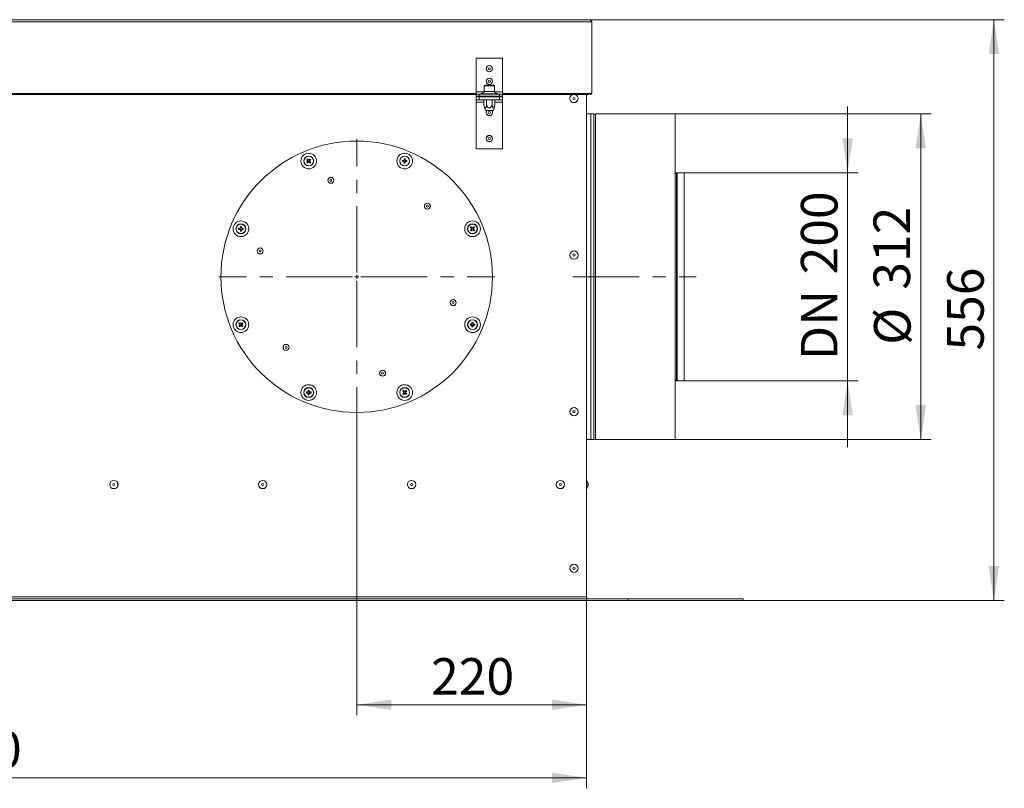
# Model space of a CAD drawing. Units: millimetres. Extents: x 5 to 589, y 0 to 415.
# Drawn here: x 266 to 360, y 115 to 189 of the extents above; entities that cross this region are included whole.
import ezdxf

# ---------------------------------------------------------------- set-up
doc = ezdxf.new("R2010")
doc.units = ezdxf.units.MM
doc.linetypes.add('CENTER', pattern=[10.16, 6.35, -1.27, 1.27, -1.27])
doc.styles.add('SLDTEXTSTYLE0', font='GOTHIC.TTF', dxfattribs={"width": 0.913})
doc.dimstyles.new('SLDDIMSTYLE0', dxfattribs={"dimtxt": 3.5, "dimasz": 3.302, "dimexe": 0, "dimexo": 0.0625, "dimgap": 0.875, "dimtad": 1, "dimdec": 0, "dimlfac": 10, "dimrnd": 1e-09, "dimzin": 12, "dimdsep": 46, "dimtxsty": 'SLDTEXTSTYLE0', "dimsah": 1, "dimcen": 0.09, "dimadec": 0, "dimazin": 3, "dimtfac": 1, "dimtdec": 0, "dimtofl": 0, "dimtmove": 0, "dimatfit": 3, "dimfxl": 1, "dimfrac": 2, "dimtolj": 1, "dimtzin": 12, "dimarcsym": 0})
doc.dimstyles.new('SLDDIMSTYLE1', dxfattribs={"dimtxt": 3.5, "dimasz": 3.302, "dimexe": 0, "dimexo": 0.0625, "dimgap": 0.875, "dimtad": 1, "dimdec": 3, "dimlfac": 10, "dimrnd": 1e-09, "dimzin": 12, "dimdsep": 46, "dimtxsty": 'SLDTEXTSTYLE0', "dimsah": 1, "dimcen": 0.09, "dimadec": 0, "dimazin": 3, "dimtfac": 1, "dimtdec": 0, "dimtmove": 0, "dimatfit": 0, "dimfxl": 1, "dimfrac": 2, "dimtolj": 1, "dimtzin": 12, "dimarcsym": 0})
doc.dimstyles.new('SLDDIMSTYLE2', dxfattribs={"dimtxt": 3.5, "dimasz": 3.302, "dimexe": 0, "dimexo": 0.0625, "dimgap": 0.875, "dimtad": 1, "dimdec": 3, "dimlfac": 10, "dimrnd": 1e-09, "dimzin": 12, "dimdsep": 46, "dimtxsty": 'SLDTEXTSTYLE0', "dimsah": 1, "dimcen": 0.09, "dimadec": 0, "dimazin": 3, "dimtfac": 1, "dimtdec": 0, "dimtofl": 0, "dimtmove": 0, "dimatfit": 3, "dimfxl": 1, "dimfrac": 2, "dimtolj": 1, "dimtzin": 12, "dimarcsym": 0})

# ---------------------------------------------------------------- blocks, each defined once
blk = doc.blocks.new('_D_2')
at = {"color": 7, "linetype": 'Continuous', "lineweight": 0, "true_color": 0xffffff}
for p, q in [((344.986, 174.462), (344.986, 180.812)), ((329.321, 174.462), (345.986, 174.462)), ((344.986, 154.532), (344.986, 174.462)), ((329.321, 154.532), (345.986, 154.532)), ((344.986, 154.532), (344.986, 148.182))]:
    blk.add_line(p, q, dxfattribs=at)
for points in [[(344.986, 174.462), (345.486, 177.764), (344.486, 177.764)], [(344.986, 154.532), (344.486, 151.23), (345.486, 151.23)]]:
    blk.add_solid(points, dxfattribs=at)
at = {"color": 7, "linetype": 'Continuous', "lineweight": 0, "true_color": 0xffffff, "char_height": 3.5, "attachment_point": 1, "rotation": 90, "style": 'SLDTEXTSTYLE0'}
for s, insert in [('200', (340.515, 164.725)), ('DN ', (340.515, 156.51))]:
    blk.add_mtext(s, dxfattribs=dict(at, insert=insert))
blk = doc.blocks.new('_D_3')
at = {"color": 7, "linetype": 'Continuous', "lineweight": 0, "true_color": 0xffffff}
for p, q in [((328.486, 180.097), (352.986, 180.097)), ((351.986, 148.897), (351.986, 180.097)), ((328.486, 148.897), (352.986, 148.897))]:
    blk.add_line(p, q, dxfattribs=at)
for points in [[(351.986, 180.097), (351.486, 176.795), (352.486, 176.795)], [(351.986, 148.897), (352.486, 152.199), (351.486, 152.199)]]:
    blk.add_solid(points, dxfattribs=at)
at = {"color": 7, "linetype": 'Continuous', "lineweight": 0, "true_color": 0xffffff, "char_height": 3.5, "attachment_point": 1, "rotation": 90, "style": 'SLDTEXTSTYLE0'}
for s, insert in [('312', (347.462, 163.257)), ('%%c', (347.515, 157.979))]:
    blk.add_mtext(s, dxfattribs=dict(at, insert=insert))
blk = doc.blocks.new('_D_4')
at = {"color": 7, "linetype": 'Continuous', "lineweight": 0, "true_color": 0xffffff}
for p, q in [((320.286, 189.122), (359.986, 189.122)), ((358.986, 133.497), (358.986, 189.122)), ((334.986, 133.497), (359.986, 133.497))]:
    blk.add_line(p, q, dxfattribs=at)
for points in [[(358.986, 189.122), (358.486, 185.82), (359.486, 185.82)], [(358.986, 133.497), (359.486, 136.799), (358.486, 136.799)]]:
    blk.add_solid(points, dxfattribs=at)
at = {"color": 7, "linetype": 'Continuous', "lineweight": 0, "true_color": 0xffffff, "insert": (354.515, 157.43), "char_height": 3.5, "attachment_point": 1, "rotation": 90, "style": 'SLDTEXTSTYLE0'}
blk.add_mtext('556', dxfattribs=at)
blk = doc.blocks.new('_D_5')
at = {"color": 7, "linetype": 'Continuous', "lineweight": 0, "true_color": 0xffffff}
for p, q in [((297.986, 151.297), (297.986, 122.497)), ((319.986, 133.647), (319.986, 122.497)), ((297.986, 123.497), (319.986, 123.497))]:
    blk.add_line(p, q, dxfattribs=at)
for points in [[(297.986, 123.497), (301.288, 122.997), (301.288, 123.997)], [(319.986, 123.497), (316.684, 123.997), (316.684, 122.997)]]:
    blk.add_solid(points, dxfattribs=at)
at = {"color": 7, "linetype": 'Continuous', "lineweight": 0, "true_color": 0xffffff, "insert": (305.107, 127.968), "char_height": 3.5, "attachment_point": 1, "style": 'SLDTEXTSTYLE0'}
blk.add_mtext('220', dxfattribs=at)
blk = doc.blocks.new('_D_6')
at = {"color": 7, "linetype": 'Continuous', "lineweight": 0, "true_color": 0xffffff}
for p, q in [((200.986, 133.647), (200.986, 115.497)), ((319.986, 133.647), (319.986, 115.497)), ((319.986, 116.497), (200.986, 116.497))]:
    blk.add_line(p, q, dxfattribs=at)
for points in [[(200.986, 116.497), (204.288, 115.997), (204.288, 116.997)], [(319.986, 116.497), (316.684, 116.997), (316.684, 115.997)]]:
    blk.add_solid(points, dxfattribs=at)
at = {"color": 7, "linetype": 'Continuous', "lineweight": 0, "true_color": 0xffffff, "insert": (255.314, 120.968), "char_height": 3.5, "attachment_point": 1, "style": 'SLDTEXTSTYLE0'}
blk.add_mtext('1190', dxfattribs=at)
blk = doc.blocks.new('SW_CENTERMARKSYMBOL_0')
at = {"color": 0, "linetype": 'CENTER', "lineweight": 0}
for p, q in [((0, 0.4), (0, 13.2)), ((-0.4, 0), (-13.2, 0)), ((0.4, 0), (13.2, 0)), ((0, -0.4), (0, -13.2))]:
    blk.add_line(p, q, dxfattribs=at)
at = {"color": 0, "linetype": 'Continuous', "lineweight": 0}
for q in [(-0.2, 0), (0, 0.2), (0, -0.2), (0.2, 0)]:
    blk.add_line((0, 0), q, dxfattribs=at)

msp = doc.modelspace()

# ---------------------------------------------------------------- linework, layer by layer
at = {"color": 7, "linetype": 'Continuous', "lineweight": 15}
for p, q in [((232.535913, 189.121884), (320.285913, 189.121884)), ((232.535913, 188.921887), (320.485911, 188.921887)), ((320.485911, 188.921887), (320.485911, 182.046884)), ((311.955914, 185.42189), (309.415916, 185.42189)), ((309.415916, 185.42189), (309.415916, 182.196885)), ((311.955914, 182.196885), (311.955914, 185.42189)), ((261.755914, 181.941885), (309.415916, 181.941885)), ((309.415916, 182.196885), (309.415916, 181.996888)), ((309.415916, 181.796891), (309.415916, 181.996888)), ((309.415916, 181.996888), (309.715912, 181.996888)), ((309.715912, 181.996888), (309.715912, 181.796891)), ((311.655912, 181.996888), (309.715912, 181.996888)), ((310.314354, 182.235772), (309.872475, 182.007998)), ((310.185912, 182.786888), (310.185912, 182.246882)), ((310.185912, 182.246882), (311.184499, 182.246882)), ((310.24591, 182.846886), (311.124668, 182.846886)), ((311.499354, 182.007998), (311.057475, 182.235772)), ((311.124668, 182.846886), (311.125913, 182.846886)), ((311.184499, 182.246882), (311.185911, 182.246882)), ((311.185911, 182.246882), (311.185911, 182.786888)), ((311.655912, 181.796891), (311.655912, 181.996888)), ((311.655912, 181.996888), (311.955914, 181.996888)), ((311.955914, 181.996888), (311.955914, 182.196885)), ((311.955914, 181.996888), (311.955914, 181.796891)), ((311.955914, 181.941885), (320.185915, 181.941885)), ((319.985911, 166.024751), (319.985911, 181.941885)), ((320.185915, 182.046884), (320.485911, 182.046884)), ((320.185915, 181.941885), (320.185915, 182.046884)), ((309.715912, 181.796891), (309.415916, 181.796891)), ((309.415916, 181.43689), (309.415916, 181.736881)), ((309.415916, 181.736881), (309.715912, 181.736881)), ((309.715912, 181.43689), (309.415916, 181.43689)), ((309.415916, 181.43689), (309.415916, 181.236881)), ((309.415916, 181.236881), (309.415916, 176.736885)), ((311.655912, 181.796891), (309.715912, 181.796891)), ((309.715912, 181.736881), (309.715912, 181.43689)), ((309.715912, 181.736881), (311.655912, 181.736881)), ((309.715912, 181.43689), (311.655912, 181.43689)), ((310.035911, 181.796891), (310.108563, 181.75568)), ((310.108563, 181.736881), (310.108563, 181.75568)), ((310.166296, 180.921883), (310.166296, 181.43689)), ((310.397241, 181.736881), (310.397241, 181.75568)), ((310.426107, 180.921883), (310.426107, 181.43689)), ((310.945723, 180.921883), (310.945723, 181.43689)), ((310.974589, 181.736881), (310.974589, 181.75568)), ((311.205527, 180.921883), (311.205527, 181.43689)), ((311.263266, 181.75568), (311.335912, 181.796891)), ((311.263266, 181.736881), (311.263266, 181.75568)), ((311.955914, 181.796891), (311.655912, 181.796891)), ((311.655912, 181.43689), (311.655912, 181.736881)), ((311.655912, 181.736881), (311.955914, 181.736881)), ((311.955914, 181.43689), (311.655912, 181.43689)), ((311.955914, 181.736881), (311.955914, 181.43689)), ((311.955914, 181.236881), (311.955914, 181.43689)), ((311.955914, 176.736885), (311.955914, 181.236881)), ((310.166296, 180.921883), (310.30027, 180.421883)), ((311.071554, 180.421883), (310.30027, 180.421883)), ((311.071554, 180.421883), (311.205527, 180.921883)), ((319.985911, 180.096883), (320.385912, 180.096883)), ((320.685914, 180.096883), (320.385912, 180.096883)), ((320.385912, 180.096883), (320.385912, 164.496881)), ((320.685914, 180.096883), (320.685914, 164.496881)), ((328.485915, 180.096883), (320.835915, 180.096883)), ((328.485915, 148.896891), (328.485915, 180.096883)), ((309.415916, 176.736885), (311.955914, 176.736885)), ((293.360558, 175.689429), (293.287727, 175.616592)), ((293.287727, 175.550288), (293.360558, 175.477451)), ((293.366411, 175.483304), (293.368194, 175.485093)), ((293.408075, 175.67063), (293.405202, 175.667757)), ((293.499699, 175.616592), (293.426868, 175.689429)), ((293.426868, 175.477451), (293.499699, 175.550288)), ((293.478033, 175.594932), (293.480906, 175.597805)), ((293.492058, 175.608963), (293.493846, 175.610739)), ((302.488008, 175.634939), (302.359197, 175.634939)), ((302.359197, 175.531942), (302.488008, 175.531942)), ((302.479723, 175.634939), (302.479723, 175.531942)), ((302.488008, 175.531942), (302.49053, 175.531942)), ((302.526614, 175.802356), (302.526614, 175.67355)), ((302.629617, 175.681824), (302.526614, 175.681824)), ((302.526614, 175.49333), (302.526614, 175.364524)), ((302.526614, 175.485057), (302.629617, 175.485057)), ((302.629617, 175.67355), (302.629617, 175.802356)), ((302.629617, 175.364524), (302.629617, 175.49333)), ((302.649924, 175.634939), (302.645859, 175.634939)), ((302.668223, 175.634939), (302.665702, 175.634939)), ((302.797029, 175.634939), (302.668223, 175.634939)), ((302.668223, 175.531942), (302.797029, 175.531942)), ((302.676502, 175.531942), (302.676502, 175.634939)), ((328.586486, 174.432641), (328.485915, 174.348253)), ((329.32134, 174.461883), (328.666833, 174.461883)), ((329.32134, 154.53189), (329.32134, 174.461883)), ((286.809251, 169.140583), (286.680442, 169.140583)), ((286.680442, 169.037587), (286.809251, 169.037587)), ((286.800969, 169.140583), (286.800969, 169.037587)), ((286.84786, 169.308001), (286.84786, 169.179195)), ((286.95086, 169.18748), (286.84786, 169.18748)), ((286.84786, 168.998975), (286.84786, 168.870169)), ((286.84786, 168.990702), (286.95086, 168.990702)), ((286.95086, 169.179195), (286.95086, 169.308001)), ((286.95086, 168.870169), (286.95086, 168.998975)), ((287.118274, 169.140583), (286.989468, 169.140583)), ((286.989468, 169.037587), (287.118274, 169.037587)), ((286.997748, 169.037587), (286.997748, 169.140583)), ((309.03931, 169.195074), (308.966479, 169.122237)), ((308.966479, 169.055933), (309.03931, 168.983096)), ((308.972338, 169.116384), (308.97412, 169.114608)), ((309.178457, 169.122237), (309.105626, 169.195074)), ((309.105626, 168.983096), (309.178457, 169.055933)), ((309.159657, 169.074732), (309.156791, 169.077593)), ((319.985911, 166.024751), (319.985911, 164.496881)), ((319.985911, 164.496881), (320.385912, 164.496881)), ((319.985911, 164.496881), (319.985911, 162.969023)), ((320.385912, 164.496881), (320.385912, 148.896891)), ((320.685914, 164.496881), (320.685914, 148.896891)), ((319.985911, 133.846885), (319.985911, 162.969023)), ((286.866203, 160.010678), (286.793372, 159.937841)), ((286.793372, 159.871525), (286.866203, 159.7987)), ((286.812166, 159.919042), (286.815038, 159.916169)), ((287.005347, 159.937841), (286.932513, 160.010678)), ((286.932513, 159.7987), (287.005347, 159.871525)), ((286.999491, 159.87739), (286.997709, 159.879166)), ((308.982358, 159.956187), (308.853552, 159.956187)), ((308.853552, 159.85319), (308.982358, 159.85319)), ((308.974078, 159.956187), (308.974078, 159.85319)), ((309.020969, 160.123605), (309.020969, 159.994799)), ((309.123966, 160.003072), (309.020969, 160.003072)), ((309.020969, 159.994799), (309.020969, 159.992272)), ((309.020969, 159.814578), (309.020969, 159.685773)), ((309.020969, 159.806293), (309.123966, 159.806293)), ((309.123966, 159.994799), (309.123966, 160.123605)), ((309.123966, 159.832877), (309.123966, 159.836942)), ((309.123966, 159.814578), (309.123966, 159.817094)), ((309.123966, 159.685773), (309.123966, 159.814578)), ((309.291384, 159.956187), (309.162578, 159.956187)), ((309.162578, 159.85319), (309.291384, 159.85319)), ((309.170857, 159.85319), (309.170857, 159.956187)), ((328.485915, 154.645521), (328.586486, 154.561132)), ((328.666833, 154.53189), (329.32134, 154.53189)), ((293.303606, 153.461832), (293.174794, 153.461832)), ((293.174794, 153.358835), (293.303606, 153.358835)), ((293.295321, 153.461832), (293.295321, 153.358835)), ((293.303606, 153.358835), (293.306127, 153.358835)), ((293.321905, 153.358835), (293.325964, 153.358835)), ((293.342212, 153.629249), (293.342212, 153.500444)), ((293.445215, 153.508717), (293.342212, 153.508717)), ((293.342212, 153.320223), (293.342212, 153.191418)), ((293.342212, 153.311938), (293.445215, 153.311938)), ((293.445215, 153.500444), (293.445215, 153.629249)), ((293.445215, 153.191418), (293.445215, 153.320223)), ((293.483821, 153.461832), (293.481299, 153.461832)), ((293.612626, 153.461832), (293.483821, 153.461832)), ((293.483821, 153.358835), (293.612626, 153.358835)), ((293.4921, 153.358835), (293.4921, 153.461832)), ((302.544961, 153.516322), (302.47213, 153.443486)), ((302.47213, 153.377181), (302.544961, 153.304345)), ((302.479765, 153.384811), (302.477983, 153.383035)), ((302.493796, 153.398842), (302.490923, 153.395969)), ((302.563754, 153.323144), (302.566627, 153.326017)), ((302.605418, 153.510469), (302.603629, 153.508681)), ((302.684102, 153.443486), (302.611271, 153.516322)), ((302.611271, 153.304345), (302.684102, 153.377181)), ((319.985911, 148.896891), (320.385912, 148.896891)), ((320.385912, 148.896891), (320.685914, 148.896891)), ((320.835915, 148.896891), (328.485915, 148.896891)), ((320.135912, 144.704384), (320.005009, 144.991046)), ((320.005009, 144.202727), (320.135912, 144.48939)), ((320.135912, 144.704384), (320.135912, 144.596881)), ((320.135912, 144.596881), (320.135912, 144.48939)), ((319.985911, 133.846885), (200.985915, 133.846885)), ((319.985911, 133.646888), (200.985915, 133.646888)), ((319.985911, 133.496887), (200.985915, 133.496887)), ((319.985911, 133.646888), (319.985911, 133.846885)), ((319.985911, 133.496887), (319.985911, 133.646888)), ((319.985911, 133.646888), (323.985914, 133.646888)), ((319.985911, 133.496887), (323.985914, 133.496887)), ((323.985914, 133.646888), (323.985914, 133.496887)), ((323.985914, 133.646888), (334.985915, 133.646888)), ((323.985914, 133.496887), (334.985915, 133.496887)), ((334.985915, 133.646888), (334.985915, 133.496887))]:
    msp.add_line(p, q, dxfattribs=at)
at = {"color": 8, "linetype": 'Continuous', "lineweight": 15}
for p, q in [((261.755914, 182.046884), (309.415916, 182.046884)), ((310.238913, 182.196885), (309.415916, 182.196885)), ((309.872475, 182.007998), (311.499354, 182.007998)), ((311.185911, 182.786888), (310.185912, 182.786888)), ((311.057475, 182.235772), (310.314354, 182.235772)), ((311.955914, 182.196885), (311.132911, 182.196885)), ((311.955914, 182.046884), (320.185915, 182.046884)), ((309.415916, 181.236881), (310.166296, 181.236881)), ((311.205527, 181.236881), (311.955914, 181.236881)), ((320.835915, 180.096883), (320.835915, 148.896891)), ((328.586486, 154.561132), (328.586486, 174.432641)), ((328.666833, 174.461883), (328.666833, 154.53189)), ((320.005009, 144.202727), (320.005009, 144.991046))]:
    msp.add_line(p, q, dxfattribs=at)
at = {"color": 7, "linetype": 'CENTER', "lineweight": 0, "true_color": 0xffffff}
msp.add_line((318.685913, 164.496887), (330.485913, 164.496887), dxfattribs=at)
at = {"color": 7, "linetype": 'Continuous', "lineweight": 15, "flags": 128}
for points in [[(293.202499, 175.701827), (293.213704, 175.690621), (293.22497, 175.679344), (293.236295, 175.668031), (293.247667, 175.656659), (293.259087, 175.645238), (293.270549, 175.63377), (293.282047, 175.622267), (293.293581, 175.610739)], [(293.293581, 175.556141), (293.282047, 175.544614), (293.270549, 175.53311), (293.259087, 175.521654), (293.247667, 175.510234), (293.236295, 175.498861), (293.22497, 175.487536), (293.213704, 175.476271), (293.202499, 175.465065)], [(293.366411, 175.683576), (293.354884, 175.695104), (293.34338, 175.706607), (293.331918, 175.718063), (293.320498, 175.729483), (293.309125, 175.740856), (293.297807, 175.752181), (293.286535, 175.763446), (293.27533, 175.774652)], [(293.27533, 175.392228), (293.286535, 175.403434), (293.297807, 175.414699), (293.309125, 175.426024), (293.320498, 175.437397), (293.331918, 175.448817), (293.34338, 175.460285), (293.354884, 175.471777), (293.366411, 175.483304)], [(293.512091, 175.774652), (293.500885, 175.763446), (293.48962, 175.752181), (293.478295, 175.740856), (293.466923, 175.729483), (293.455503, 175.718063), (293.444041, 175.706607), (293.432543, 175.695104), (293.421015, 175.683576)], [(293.421015, 175.483304), (293.432543, 175.471777), (293.444041, 175.460285), (293.455503, 175.448817), (293.466923, 175.437397), (293.478295, 175.426024), (293.48962, 175.414699), (293.500885, 175.403434), (293.512091, 175.392228)], [(293.493846, 175.610739), (293.505374, 175.622267), (293.516871, 175.63377), (293.528333, 175.645238), (293.539754, 175.656659), (293.551132, 175.668031), (293.562451, 175.679344), (293.573716, 175.690621), (293.584922, 175.701827)], [(293.584922, 175.465065), (293.573716, 175.476271), (293.562451, 175.487536), (293.551132, 175.498861), (293.539754, 175.510234), (293.528333, 175.521654), (293.516871, 175.53311), (293.505374, 175.544614), (293.493846, 175.556141)], [(308.881256, 169.207472), (308.892462, 169.196266), (308.903727, 169.185001), (308.915052, 169.173676), (308.926425, 169.162303), (308.937845, 169.150883), (308.949307, 169.139415), (308.960804, 169.127923), (308.972338, 169.116384)], [(308.972338, 169.061786), (308.960804, 169.050259), (308.949307, 169.038755), (308.937845, 169.027299), (308.926425, 169.015879), (308.915052, 169.004506), (308.903727, 168.993181), (308.892462, 168.981916), (308.881256, 168.97071)], [(309.045169, 169.189221), (309.033635, 169.200748), (309.022138, 169.212252), (309.010676, 169.223708), (308.999255, 169.235128), (308.987883, 169.246501), (308.976558, 169.257826), (308.965293, 169.269091), (308.954087, 169.280297)], [(308.954087, 168.897873), (308.965293, 168.909079), (308.976558, 168.920344), (308.987883, 168.931669), (308.999255, 168.943042), (309.010676, 168.954462), (309.022138, 168.96593), (309.033635, 168.977422), (309.045169, 168.988961)], [(309.190849, 169.280297), (309.179643, 169.269091), (309.168378, 169.257826), (309.157053, 169.246501), (309.14568, 169.235128), (309.13426, 169.223708), (309.122798, 169.212252), (309.1113, 169.200748), (309.099767, 169.189221)], [(309.099767, 168.988961), (309.1113, 168.977422), (309.122798, 168.96593), (309.13426, 168.954462), (309.14568, 168.943042), (309.157053, 168.931669), (309.168378, 168.920344), (309.179643, 168.909079), (309.190849, 168.897873)], [(309.172598, 169.116384), (309.184131, 169.127923), (309.195629, 169.139415), (309.207091, 169.150883), (309.218511, 169.162303), (309.229884, 169.173676), (309.241209, 169.185001), (309.252474, 169.196266), (309.26368, 169.207472)], [(309.26368, 168.97071), (309.252474, 168.981916), (309.241209, 168.993181), (309.229884, 169.004506), (309.218511, 169.015879), (309.207091, 169.027299), (309.195629, 169.038755), (309.184131, 169.050259), (309.172598, 169.061786)], [(286.708146, 160.023064), (286.719352, 160.011858), (286.730617, 160.000593), (286.741942, 159.989268), (286.753315, 159.977895), (286.764735, 159.966475), (286.776197, 159.955019), (286.787695, 159.943515), (286.799225, 159.931988)], [(286.799225, 159.87739), (286.787695, 159.86585), (286.776197, 159.854359), (286.764735, 159.842891), (286.753315, 159.83147), (286.741942, 159.820098), (286.730617, 159.808773), (286.719352, 159.797508), (286.708146, 159.786302)], [(286.872059, 160.004813), (286.860529, 160.016352), (286.849028, 160.027844), (286.837566, 160.039312), (286.826146, 160.050732), (286.814773, 160.062105), (286.803451, 160.073429), (286.792183, 160.084695), (286.780977, 160.0959)], [(286.780977, 159.713477), (286.792183, 159.724683), (286.803451, 159.735948), (286.814773, 159.747273), (286.826146, 159.758645), (286.837566, 159.770066), (286.849028, 159.781522), (286.860529, 159.793025), (286.872059, 159.804553)], [(287.017739, 160.0959), (287.006533, 160.084695), (286.995268, 160.073429), (286.983943, 160.062105), (286.972571, 160.050732), (286.96115, 160.039312), (286.949688, 160.027844), (286.938191, 160.016352), (286.92666, 160.004813)], [(286.92666, 159.804553), (286.938191, 159.793025), (286.949688, 159.781522), (286.96115, 159.770066), (286.972571, 159.758645), (286.983943, 159.747273), (286.995268, 159.735948), (287.006533, 159.724683), (287.017739, 159.713477)], [(286.999491, 159.931988), (287.011022, 159.943515), (287.022519, 159.955019), (287.033981, 159.966475), (287.045401, 159.977895), (287.056777, 159.989268), (287.068099, 160.000593), (287.079367, 160.011858), (287.090573, 160.023064)], [(287.090573, 159.786302), (287.079367, 159.797508), (287.068099, 159.808773), (287.056777, 159.820098), (287.045401, 159.83147), (287.033981, 159.842891), (287.022519, 159.854359), (287.011022, 159.86585), (286.999491, 159.87739)], [(302.386901, 153.528708), (302.398107, 153.517503), (302.409372, 153.506237), (302.420697, 153.494913), (302.432069, 153.48354), (302.44349, 153.47212), (302.454952, 153.460664), (302.466449, 153.44916), (302.477983, 153.437632)], [(302.477983, 153.383035), (302.466449, 153.371507), (302.454952, 153.360003), (302.44349, 153.348535), (302.432069, 153.337115), (302.420697, 153.325743), (302.409372, 153.31443), (302.398107, 153.303152), (302.386901, 153.291947)], [(302.550814, 153.510469), (302.539286, 153.521997), (302.527782, 153.533489), (302.51632, 153.544957), (302.5049, 153.556377), (302.493528, 153.567749), (302.482209, 153.579074), (302.470938, 153.59034), (302.459732, 153.601545)], [(302.459732, 153.219122), (302.470938, 153.230327), (302.482209, 153.241593), (302.493528, 153.252918), (302.5049, 153.26429), (302.51632, 153.27571), (302.527782, 153.287166), (302.539286, 153.29867), (302.550814, 153.310198)], [(302.696493, 153.601545), (302.685288, 153.59034), (302.674022, 153.579074), (302.662698, 153.567749), (302.651325, 153.556377), (302.639905, 153.544957), (302.628443, 153.533489), (302.616945, 153.521997), (302.605418, 153.510469)], [(302.605418, 153.310198), (302.616945, 153.29867), (302.628443, 153.287166), (302.639905, 153.27571), (302.651325, 153.26429), (302.662698, 153.252918), (302.674022, 153.241593), (302.685288, 153.230327), (302.696493, 153.219122)], [(302.678248, 153.437632), (302.689776, 153.44916), (302.701274, 153.460664), (302.712736, 153.47212), (302.724156, 153.48354), (302.735534, 153.494913), (302.746853, 153.506237), (302.758119, 153.517503), (302.769324, 153.528708)], [(302.769324, 153.291947), (302.758119, 153.303152), (302.746853, 153.31443), (302.735534, 153.325743), (302.724156, 153.337115), (302.712736, 153.348535), (302.701274, 153.360003), (302.689776, 153.371507), (302.678248, 153.383035)]]:
    msp.add_lwpolyline(points, dxfattribs=at)
at = {"color": 7, "linetype": 'Continuous', "lineweight": 15}
for centre, radius in [((310.685913, 184.421887), 0.301833), ((310.685913, 184.421887), 0.297027), ((310.685913, 184.421887), 0.1), ((310.685913, 183.221887), 0.301833), ((310.685913, 183.221887), 0.297027), ((310.685913, 183.221887), 0.1), ((318.785913, 181.571887), 0.1075), ((310.685913, 180.236887), 0.1), ((297.985913, 164.496887), 13), ((310.685913, 177.736887), 0.301833), ((310.685913, 177.736887), 0.297027), ((310.685913, 177.736887), 0.1), ((293.393712, 175.583441), 0.75), ((302.578114, 175.583441), 0.75), ((293.393712, 175.583441), 0.475), ((293.393712, 175.583441), 0.455629), ((302.578114, 175.583441), 0.475), ((302.578114, 175.583441), 0.455629), ((295.510309, 173.735967), 0.286869), ((295.510309, 173.735967), 0.283868), ((295.510309, 173.735967), 0.095), ((304.74939, 171.260363), 0.286869), ((304.74939, 171.260363), 0.283868), ((304.74939, 171.260363), 0.095), ((286.899359, 169.089088), 0.75), ((309.072468, 169.089088), 0.75), ((286.899359, 169.089088), 0.475), ((286.899359, 169.089088), 0.455629), ((309.072468, 169.089088), 0.475), ((309.072468, 169.089088), 0.455629), ((288.746833, 166.972491), 0.286869), ((288.746833, 166.972491), 0.283868), ((288.746833, 166.972491), 0.095), ((318.785913, 166.571887), 0.4), ((318.785913, 166.571887), 0.394154), ((318.785913, 166.571887), 0.1075), ((307.224994, 162.021282), 0.286869), ((307.224994, 162.021282), 0.283868), ((307.224994, 162.021282), 0.095), ((286.899359, 159.904685), 0.75), ((286.899359, 159.904685), 0.475), ((286.899359, 159.904685), 0.455629), ((309.072468, 159.904685), 0.75), ((309.072468, 159.904685), 0.475), ((309.072468, 159.904685), 0.455629), ((291.222437, 157.73341), 0.286869), ((291.222437, 157.73341), 0.283868), ((291.222437, 157.73341), 0.095), ((300.461517, 155.257806), 0.286869), ((300.461517, 155.257806), 0.283868), ((300.461517, 155.257806), 0.095), ((293.393712, 153.410332), 0.75), ((293.393712, 153.410332), 0.475), ((293.393712, 153.410332), 0.455629), ((302.578114, 153.410332), 0.75), ((302.578114, 153.410332), 0.475), ((302.578114, 153.410332), 0.455629), ((318.785913, 151.571887), 0.4), ((318.785913, 151.571887), 0.394154), ((318.785913, 151.571887), 0.1075), ((274.735913, 144.596887), 0.4), ((274.735913, 144.596887), 0.394154), ((274.735913, 144.596887), 0.1075), ((288.985913, 144.596887), 0.4), ((288.985913, 144.596887), 0.394154), ((288.985913, 144.596887), 0.1075), ((303.235913, 144.596887), 0.4), ((303.235913, 144.596887), 0.394154), ((303.235913, 144.596887), 0.1075), ((317.485913, 144.596887), 0.4), ((317.485913, 144.596887), 0.394154), ((317.485913, 144.596887), 0.1075), ((318.785913, 136.571887), 0.4), ((318.785913, 136.571887), 0.394154), ((318.785913, 136.571887), 0.1075)]:
    msp.add_circle(centre, radius, dxfattribs=at)
for centre, radius, start, end in [((309.826657, 182.096887), 0.1, 270, 297.26947199), ((310.245913, 182.786887), 0.06, 90, 180), ((310.36017, 182.146887), 0.1, 90, 117.26947199), ((311.011657, 182.146887), 0.1, 62.73052801, 90), ((311.125913, 182.786887), 0.06, 0, 90), ((311.54517, 182.096887), 0.1, 242.73052801, 270), ((318.785913, 181.571887), 0.4, 112.33164683, 270), ((318.785913, 181.571887), 0.4, 270, 67.66835317), ((320.380913, 182.046887), 0.105, 180, 360), ((320.380913, 182.046887), 0.005, 180, 0), ((310.685913, 180.236887), 0.301833, 142.19895928, 270), ((310.685913, 180.236887), 0.301833, 270, 37.80104072), ((320.835913, 179.946887), 0.15, 90, 180), ((294.483861, 174.493191), 1.761445, 133.32233313, 136.6729776), ((294.47577, 176.665401), 1.749864, 223.31110431, 226.68420681), ((293.393712, 175.583441), 0.103787, 164.74942157, 195.25057844), ((293.393712, 175.583441), 0.0851, 172.24110385, 187.75889615), ((293.393712, 175.583441), 0.0851, 97.75889615, 172.24110385), ((293.393712, 175.583441), 0.0851, 187.75889615, 262.24110385), ((293.393712, 175.583441), 0.103787, 74.74942157, 105.25057843), ((293.393712, 175.583441), 0.103787, 254.74942157, 285.25057843), ((293.393712, 175.583441), 0.0851, 82.24110385, 97.75889615), ((293.393712, 175.583441), 0.0851, 262.24110385, 277.75889615), ((293.393712, 175.583441), 0.0851, 7.75889615, 82.24110385), ((293.393712, 175.583441), 0.0851, 277.75889615, 352.24110384), ((293.393712, 175.583441), 0.0851, 352.24110384, 7.75889615), ((293.393712, 175.583441), 0.103787, 344.74942157, 15.25057843), ((292.30356, 174.493191), 1.761445, 43.3270224, 46.67766687), ((292.311651, 176.665401), 1.749864, 313.31579319, 316.68889569), ((304.130441, 175.58344), 1.771992, 178.33461059, 181.66538941), ((302.578114, 175.583441), 0.103787, 119.74942157, 150.25057844), ((302.578114, 175.583441), 0.103787, 209.74942157, 240.25057843), ((302.578114, 175.583441), 0.0851, 142.75889615, 217.24110385), ((302.578114, 175.583441), 0.0851, 127.24110385, 142.75889615), ((302.578114, 175.583441), 0.0851, 217.24110385, 232.75889615), ((302.578116, 174.030953), 1.772152, 88.33466404, 91.66533596), ((302.578114, 175.583441), 0.0851, 52.75889615, 127.24110385), ((302.578114, 175.583441), 0.0851, 232.75889615, 307.24110384), ((302.578116, 177.135927), 1.772152, 268.33466404, 271.66533596), ((302.578114, 175.583441), 0.103787, 29.74942157, 60.25057843), ((302.578114, 175.583441), 0.0851, 37.24110385, 52.75889615), ((302.578114, 175.583441), 0.103787, 299.74942157, 330.25057843), ((302.578114, 175.583441), 0.0851, 307.24110384, 322.75889615), ((302.578114, 175.583441), 0.0851, 322.75889615, 37.24110385), ((301.042875, 175.58344), 1.75491, 358.31839474, 1.68160526), ((328.666834, 174.336887), 0.125, 90, 130), ((288.445426, 169.089085), 1.765735, 178.32870692, 181.67129308), ((286.899359, 169.089088), 0.103787, 119.74942157, 150.25057843), ((286.899359, 169.089088), 0.103787, 209.74942157, 240.25057844), ((286.899359, 169.089088), 0.0851, 142.75889615, 217.24110385), ((286.899359, 169.089088), 0.0851, 127.24110385, 142.75889615), ((286.899359, 169.089088), 0.0851, 217.24110385, 232.75889615), ((286.899359, 169.089088), 0.0851, 52.75889615, 127.24110385), ((286.899359, 169.089088), 0.0851, 232.75889615, 307.24110385), ((286.89936, 167.561373), 1.747387, 88.31110433, 91.68889567), ((286.89936, 170.641447), 1.772026, 268.33459439, 271.66540561), ((286.899359, 169.089088), 0.103787, 29.74942157, 60.25057843), ((286.899359, 169.089088), 0.0851, 37.24110384, 52.75889615), ((286.899359, 169.089088), 0.103787, 299.74942157, 330.25057843), ((286.899359, 169.089088), 0.0851, 307.24110385, 322.75889615), ((286.899359, 169.089088), 0.0851, 322.75889615, 37.24110384), ((285.361812, 169.089085), 1.757217, 358.32060357, 1.67939643), ((310.162618, 167.998836), 1.761445, 133.32233313, 136.6729776), ((310.160563, 170.177082), 1.758397, 223.31929052, 226.6760206), ((309.072468, 169.089088), 0.103787, 164.74942157, 195.25057843), ((309.072468, 169.089088), 0.0851, 172.24110385, 187.75889615), ((309.072468, 169.089088), 0.0851, 97.75889615, 172.24110385), ((309.072468, 169.089088), 0.0851, 187.75889615, 262.24110384), ((309.072468, 169.089088), 0.103787, 74.74942157, 105.25057844), ((309.072468, 169.089088), 0.103787, 254.74942157, 285.25057843), ((309.072468, 169.089088), 0.0851, 82.24110385, 97.75889615), ((309.072468, 169.089088), 0.0851, 262.24110384, 277.75889615), ((309.072468, 169.089088), 0.0851, 7.75889615, 82.24110385), ((309.072468, 169.089088), 0.0851, 277.75889615, 352.24110385), ((309.072468, 169.089088), 0.0851, 352.24110385, 7.75889615), ((309.072468, 169.089088), 0.103787, 344.74942157, 15.25057843), ((307.982317, 167.998836), 1.761445, 43.3270224, 46.67766687), ((307.984372, 170.177082), 1.758397, 313.3239794, 316.68070948), ((287.987454, 158.816692), 1.758397, 133.3239794, 136.68070948), ((287.989509, 160.994938), 1.761445, 223.3270224, 226.67766687), ((286.899359, 159.904685), 0.103787, 164.74942157, 195.25057843), ((286.899359, 159.904685), 0.0851, 172.24110385, 187.75889615), ((286.899359, 159.904685), 0.0851, 97.75889615, 172.24110385), ((286.899359, 159.904685), 0.0851, 187.75889615, 262.24110385), ((286.899359, 159.904685), 0.103787, 74.74942157, 105.25057843), ((286.899359, 159.904685), 0.103787, 254.74942157, 285.25057844), ((286.899359, 159.904685), 0.0851, 82.24110384, 97.75889615), ((286.899359, 159.904685), 0.0851, 262.24110385, 277.75889615), ((286.899359, 159.904685), 0.0851, 7.75889615, 82.24110384), ((286.899359, 159.904685), 0.0851, 277.75889615, 352.24110385), ((286.899359, 159.904685), 0.0851, 352.24110385, 7.75889615), ((286.899359, 159.904685), 0.103787, 344.74942157, 15.25057843), ((285.809096, 158.814473), 1.761498, 43.32338424, 46.67427137), ((285.807041, 160.997158), 1.764547, 313.32407235, 316.6688939), ((310.61216, 159.904689), 1.759362, 178.32265171, 181.67734829), ((309.072468, 159.904685), 0.103787, 119.74942157, 150.25057843), ((309.072468, 159.904685), 0.103787, 209.74942157, 240.25057843), ((309.072468, 159.904685), 0.0851, 142.75889615, 217.24110384), ((309.072468, 159.904685), 0.0851, 127.24110385, 142.75889615), ((309.072468, 159.904685), 0.0851, 217.24110384, 232.75889615), ((309.072468, 159.904685), 0.0851, 52.75889615, 127.24110385), ((309.072468, 159.904685), 0.0851, 232.75889615, 307.24110385), ((309.072468, 158.352361), 1.771992, 88.33461059, 91.66538941), ((309.072468, 161.432367), 1.747353, 268.3111203, 271.6888797), ((309.072468, 159.904685), 0.103787, 29.74942157, 60.25057844), ((309.072468, 159.904685), 0.0851, 37.24110385, 52.75889615), ((309.072468, 159.904685), 0.103787, 299.74942157, 330.25057843), ((309.072468, 159.904685), 0.0851, 307.24110385, 322.75889615), ((309.072468, 159.904685), 0.0851, 322.75889615, 37.24110385), ((307.532775, 159.904689), 1.759362, 358.32265171, 1.67734829), ((328.666834, 154.656887), 0.125, 230, 270), ((294.946038, 153.410334), 1.771992, 178.33461059, 181.66538941), ((293.393712, 153.410332), 0.103787, 119.74942157, 150.25057843), ((293.393712, 153.410332), 0.103787, 209.74942157, 240.25057843), ((293.393712, 153.410332), 0.0851, 142.75889615, 217.24110385), ((293.393712, 153.410332), 0.0851, 127.24110384, 142.75889615), ((293.393712, 153.410332), 0.0851, 217.24110385, 232.75889615), ((293.393713, 151.857846), 1.772152, 88.33466404, 91.66533596), ((293.393712, 153.410332), 0.0851, 52.75889615, 127.24110384), ((293.393712, 153.410332), 0.0851, 232.75889615, 307.24110385), ((293.393713, 154.962821), 1.772152, 268.33466404, 271.66533596), ((293.393712, 153.410332), 0.103787, 29.74942157, 60.25057843), ((293.393712, 153.410332), 0.0851, 37.24110385, 52.75889615), ((293.393712, 153.410332), 0.103787, 299.74942157, 330.25057844), ((293.393712, 153.410332), 0.0851, 307.24110385, 322.75889615), ((293.393712, 153.410332), 0.0851, 322.75889615, 37.24110385), ((291.858472, 153.410334), 1.75491, 358.31839474, 1.68160526), ((303.666208, 152.322337), 1.758397, 133.3239794, 136.68070948), ((303.668263, 154.500583), 1.761445, 223.3270224, 226.67766687), ((302.578114, 153.410332), 0.103787, 164.74942157, 195.25057843), ((302.578114, 153.410332), 0.0851, 172.24110384, 187.75889615), ((302.578114, 153.410332), 0.0851, 97.75889615, 172.24110384), ((302.578114, 153.410332), 0.0851, 187.75889615, 262.24110385), ((302.578114, 153.410332), 0.103787, 74.74942157, 105.25057843), ((302.578114, 153.410332), 0.103787, 254.74942157, 285.25057843), ((302.578114, 153.410332), 0.0851, 82.24110385, 97.75889615), ((302.578114, 153.410332), 0.0851, 262.24110385, 277.75889615), ((302.578114, 153.410332), 0.0851, 7.75889615, 82.24110385), ((302.578114, 153.410332), 0.0851, 277.75889615, 352.24110385), ((302.578114, 153.410332), 0.0851, 352.24110385, 7.75889615), ((302.578114, 153.410332), 0.103787, 344.74942157, 15.25057844), ((301.490017, 152.322337), 1.758397, 43.31929052, 46.6760206), ((301.487962, 154.500583), 1.761445, 313.32233313, 316.6729776), ((320.835913, 149.046887), 0.15, 180, 270), ((319.995913, 144.986887), 0.01, 24.54431604, 180), ((319.995913, 144.206887), 0.01, 180, 335.45568396), ((320.185913, 133.846887), 0.2, 180, 270)]:
    msp.add_arc(centre, radius, start, end, dxfattribs=at)
at = {"color": 8, "linetype": 'Continuous', "lineweight": 15}
for centre, radius, start, end in [((318.785913, 181.571887), 0.394154, 110.16239601, 69.83760399), ((310.685913, 180.236887), 0.297027, 141.47630683, 38.52369317)]:
    msp.add_arc(centre, radius, start, end, dxfattribs=at)
at = {"color": 7, "linetype": 'Continuous', "lineweight": 15}
for points, knots in [([(320.485911, 188.921887), (320.469246, 188.948093), (320.435914, 189.000508), (320.385911, 189.066613), (320.335918, 189.112867), (320.302582, 189.118879), (320.285913, 189.121884)], [0, 0, 0, 0, 0.249988539, 0.5, 0.750002786, 1, 1, 1, 1]), ([(320.285913, 189.121884), (320.309493, 189.119451), (320.356657, 189.114585), (320.418705, 189.076759), (320.464022, 189.021582), (320.483824, 188.966086), (320.485422, 188.932248), (320.485911, 188.921887)], [0, 0, 0, 0, 0.2251375877, 0.4503098979, 0.6754716984, 0.9006309287, 1, 1, 1, 1]), ([(310.166296, 180.921883), (310.180897, 180.870246), (310.202428, 180.794101), (310.238766, 180.711976), (310.265532, 180.674036), (310.290627, 180.659809), (310.314644, 180.6645), (310.343849, 180.694042), (310.385338, 180.777827), (310.409658, 180.863758), (310.426107, 180.921883)], [0, 0, 0, 0, 0.232209677, 0.3424307535, 0.4284950586, 0.4859064951, 0.5435707694, 0.6135667809, 0.7386127261, 1, 1, 1, 1]), ([(310.426107, 180.921883), (310.44042, 180.896203), (310.481888, 180.821807), (310.54298, 180.735399), (310.617344, 180.678148), (310.669308, 180.659166), (310.724046, 180.664487), (310.784963, 180.696824), (310.866069, 180.781224), (310.914097, 180.866035), (310.945723, 180.921883)], [0, 0, 0, 0, 0.11572758, 0.33528141, 0.408275696, 0.482089565, 0.546545654, 0.618097481, 0.748523256, 1, 1, 1, 1]), ([(310.945723, 180.921883), (310.960318, 180.870246), (310.981842, 180.794101), (311.018195, 180.711976), (311.044953, 180.674039), (311.070062, 180.659808), (311.094055, 180.664497), (311.123276, 180.694047), (311.164755, 180.777825), (311.189076, 180.863757), (311.205527, 180.921883)], [0, 0, 0, 0, 0.232216648, 0.342441249, 0.428506238, 0.485905066, 0.543579375, 0.613563706, 0.738610646, 1, 1, 1, 1]), ([(293.293581, 175.610739), (293.294174, 175.610148), (293.298367, 175.60597), (293.303579, 175.600745), (293.308433, 175.595893), (293.309394, 175.594932)], [0, 0, 0, 0, 0.116757175, 0.82512873, 1, 1, 1, 1]), ([(293.382225, 175.667757), (293.381264, 175.668718), (293.37641, 175.673572), (293.371198, 175.678772), (293.367005, 175.68298), (293.366411, 175.683576)], [0, 0, 0, 0, 0.1748708274, 0.8832405905, 1, 1, 1, 1]), ([(293.405202, 175.499123), (293.406163, 175.498162), (293.411018, 175.493308), (293.416211, 175.488108), (293.42042, 175.4839), (293.421015, 175.483304)], [0, 0, 0, 0, 0.174870834, 0.883239319, 1, 1, 1, 1]), ([(293.493846, 175.556141), (293.493251, 175.556736), (293.489048, 175.56094), (293.484667, 175.565318), (293.480906, 175.569075)], [0, 0, 0, 0, 0.141506391, 1, 1, 1, 1]), ([(302.526614, 175.67355), (302.526614, 175.672709), (302.526614, 175.666761), (302.526614, 175.659416), (302.526614, 175.652547), (302.526614, 175.651187)], [0, 0, 0, 0, 0.116760335, 0.825128302, 1, 1, 1, 1]), ([(302.526614, 175.515694), (302.526614, 175.514334), (302.526614, 175.507464), (302.526614, 175.500119), (302.526614, 175.494172), (302.526614, 175.49333)], [0, 0, 0, 0, 0.174871698, 0.883239665, 1, 1, 1, 1]), ([(302.629617, 175.651187), (302.629617, 175.652547), (302.629617, 175.659416), (302.629617, 175.666761), (302.629617, 175.672709), (302.629617, 175.67355)], [0, 0, 0, 0, 0.174871698, 0.883239665, 1, 1, 1, 1]), ([(302.645859, 175.531942), (302.647219, 175.531942), (302.654087, 175.531942), (302.661451, 175.531942), (302.667383, 175.531942), (302.668223, 175.531942)], [0, 0, 0, 0, 0.174871688, 0.883241463, 1, 1, 1, 1]), ([(286.831612, 169.140583), (286.830253, 169.140583), (286.823391, 169.140583), (286.816023, 169.140583), (286.81009, 169.140583), (286.809251, 169.140583)], [0, 0, 0, 0, 0.1748708939, 0.8832413507, 1, 1, 1, 1]), ([(286.809251, 169.037587), (286.81009, 169.037587), (286.816023, 169.037587), (286.823391, 169.037587), (286.830253, 169.037587), (286.831612, 169.037587)], [0, 0, 0, 0, 0.1167586493, 0.8251291061, 1, 1, 1, 1]), ([(286.84786, 169.179195), (286.84786, 169.178354), (286.84786, 169.172406), (286.84786, 169.165061), (286.84786, 169.158192), (286.84786, 169.156832)], [0, 0, 0, 0, 0.116760335, 0.825128302, 1, 1, 1, 1]), ([(286.95086, 169.156832), (286.95086, 169.158192), (286.95086, 169.165061), (286.95086, 169.172406), (286.95086, 169.178354), (286.95086, 169.179195)], [0, 0, 0, 0, 0.174871698, 0.883239665, 1, 1, 1, 1]), ([(286.989468, 169.140583), (286.988628, 169.140583), (286.982688, 169.140583), (286.975323, 169.140583), (286.968465, 169.140583), (286.967108, 169.140583)], [0, 0, 0, 0, 0.116759553, 0.825130057, 1, 1, 1, 1]), ([(286.967108, 169.037587), (286.968465, 169.037587), (286.975323, 169.037587), (286.982688, 169.037587), (286.988628, 169.037587), (286.989468, 169.037587)], [0, 0, 0, 0, 0.1748699433, 0.8832404474, 1, 1, 1, 1]), ([(308.988145, 169.077593), (308.987184, 169.076637), (308.98233, 169.071805), (308.977125, 169.066589), (308.972931, 169.062381), (308.972338, 169.061786)], [0, 0, 0, 0, 0.174868813, 0.883240121, 1, 1, 1, 1]), ([(309.058109, 169.176275), (309.05434, 169.180038), (309.04995, 169.184422), (309.045762, 169.188626), (309.045169, 169.189221)], [0, 0, 0, 0, 0.858495599, 1, 1, 1, 1]), ([(309.045169, 168.988961), (309.045762, 168.989552), (309.049955, 168.99373), (309.055175, 168.998955), (309.060017, 169.003807), (309.060976, 169.004768)], [0, 0, 0, 0, 0.116757333, 0.825129853, 1, 1, 1, 1]), ([(309.099767, 169.189221), (309.099173, 169.188625), (309.09498, 169.184418), (309.089768, 169.179202), (309.084915, 169.17437), (309.083954, 169.173414)], [0, 0, 0, 0, 0.116759727, 0.825131415, 1, 1, 1, 1]), ([(309.083954, 169.004768), (309.084915, 169.003807), (309.089768, 168.998955), (309.09498, 168.99373), (309.099173, 168.989552), (309.099767, 168.988961)], [0, 0, 0, 0, 0.17487127, 0.883242825, 1, 1, 1, 1]), ([(309.156791, 169.100577), (309.157749, 169.101538), (309.162591, 169.10639), (309.167812, 169.111615), (309.172004, 169.115793), (309.172598, 169.116384)], [0, 0, 0, 0, 0.174870147, 0.883242667, 1, 1, 1, 1]), ([(286.815038, 159.893197), (286.814077, 159.892236), (286.809223, 159.887384), (286.804021, 159.882159), (286.79982, 159.877981), (286.799225, 159.87739)], [0, 0, 0, 0, 0.174871273, 0.88324219, 1, 1, 1, 1]), ([(286.887869, 159.989005), (286.88691, 159.989966), (286.882062, 159.994819), (286.876846, 160.000043), (286.872653, 160.004221), (286.872059, 160.004813)], [0, 0, 0, 0, 0.174870708, 0.883242746, 1, 1, 1, 1]), ([(286.872059, 159.804553), (286.872653, 159.805148), (286.876845, 159.809357), (286.882062, 159.814544), (286.88691, 159.819399), (286.887869, 159.82036)], [0, 0, 0, 0, 0.116759794, 0.825129278, 1, 1, 1, 1]), ([(286.92666, 160.004813), (286.926066, 160.004221), (286.921865, 160.000044), (286.916662, 159.994819), (286.911808, 159.989966), (286.910847, 159.989005)], [0, 0, 0, 0, 0.11675781, 0.825128727, 1, 1, 1, 1]), ([(286.983681, 159.916169), (286.984641, 159.91713), (286.989488, 159.921984), (286.994705, 159.927184), (286.998898, 159.931392), (286.999491, 159.931988)], [0, 0, 0, 0, 0.174870266, 0.883240511, 1, 1, 1, 1]), ([(309.004721, 159.956187), (309.003361, 159.956187), (308.996494, 159.956187), (308.989129, 159.956187), (308.983197, 159.956187), (308.982358, 159.956187)], [0, 0, 0, 0, 0.174871688, 0.883241463, 1, 1, 1, 1]), ([(308.982358, 159.85319), (308.983197, 159.85319), (308.989129, 159.85319), (308.996494, 159.85319), (309.003361, 159.85319), (309.004721, 159.85319)], [0, 0, 0, 0, 0.116758537, 0.825128312, 1, 1, 1, 1]), ([(309.020969, 159.836942), (309.020969, 159.835583), (309.020969, 159.828716), (309.020969, 159.821333), (309.020969, 159.815416), (309.020969, 159.814578)], [0, 0, 0, 0, 0.174871678, 0.883243258, 1, 1, 1, 1]), ([(309.162578, 159.956187), (309.161736, 159.956187), (309.155789, 159.956187), (309.148444, 159.956187), (309.141574, 159.956187), (309.140214, 159.956187)], [0, 0, 0, 0, 0.116760335, 0.825128302, 1, 1, 1, 1]), ([(309.140214, 159.85319), (309.141574, 159.85319), (309.148444, 159.85319), (309.155789, 159.85319), (309.161736, 159.85319), (309.162578, 159.85319)], [0, 0, 0, 0, 0.174871698, 0.883239665, 1, 1, 1, 1]), ([(293.325964, 153.461832), (293.324606, 153.461832), (293.317749, 153.461832), (293.310378, 153.461832), (293.304445, 153.461832), (293.303606, 153.461832)], [0, 0, 0, 0, 0.1748701, 0.883241238, 1, 1, 1, 1]), ([(293.342212, 153.342587), (293.342212, 153.341227), (293.342212, 153.334358), (293.342212, 153.327013), (293.342212, 153.321065), (293.342212, 153.320223)], [0, 0, 0, 0, 0.174871698, 0.883239665, 1, 1, 1, 1]), ([(293.445215, 153.47808), (293.445215, 153.47944), (293.445215, 153.486309), (293.445215, 153.493654), (293.445215, 153.499602), (293.445215, 153.500444)], [0, 0, 0, 0, 0.174871698, 0.883239665, 1, 1, 1, 1]), ([(293.445215, 153.320223), (293.445215, 153.321065), (293.445215, 153.327013), (293.445215, 153.334358), (293.445215, 153.341227), (293.445215, 153.342587)], [0, 0, 0, 0, 0.116760335, 0.825128302, 1, 1, 1, 1]), ([(302.477983, 153.437632), (302.478575, 153.437038), (302.482764, 153.432834), (302.487154, 153.428456), (302.490923, 153.424698)], [0, 0, 0, 0, 0.141504849, 1, 1, 1, 1]), ([(302.566627, 153.49465), (302.565666, 153.495611), (302.560813, 153.500465), (302.5556, 153.505665), (302.551407, 153.509874), (302.550814, 153.510469)], [0, 0, 0, 0, 0.1748708274, 0.8832405905, 1, 1, 1, 1]), ([(302.589604, 153.326017), (302.590566, 153.325056), (302.59542, 153.320202), (302.600613, 153.315001), (302.604822, 153.310793), (302.605418, 153.310198)], [0, 0, 0, 0, 0.174870834, 0.883239319, 1, 1, 1, 1]), ([(302.678248, 153.383035), (302.677653, 153.383626), (302.673444, 153.387804), (302.668251, 153.393028), (302.663396, 153.397881), (302.662435, 153.398842)], [0, 0, 0, 0, 0.116758446, 0.825128723, 1, 1, 1, 1])]:
    msp.add_open_spline(points, degree=3, knots=knots, dxfattribs=at)

# ---------------------------------------------------------------- block references
at = {"color": 7, "linetype": 'Continuous', "lineweight": 0, "true_color": 0xffffff}
msp.add_blockref('SW_CENTERMARKSYMBOL_0', (297.985913, 164.496887), dxfattribs=at)

# ---------------------------------------------------------------- dimensions: what is measured, and where the dimension line sits
dim = msp.add_linear_dim(base=(358.985913, 189.121887), p1=(334.985913, 133.496887), p2=(320.285913, 189.121887), angle=90, dimstyle='SLDDIMSTYLE0', dxfattribs=at)
dim.commit()
dim.dimension.update_dxf_attribs({"geometry": '_D_4', "text_midpoint": (358.985913, 161.309387), "dimtype": 160})
for base, p1, p2, text, dimstyle, picture, middle in [((351.985913, 180.096887), (328.485913, 148.896887), (328.485913, 180.096887), '%%c<>', 'SLDDIMSTYLE2', '_D_3', (351.985913, 164.496887)), ((344.985913, 174.461887), (329.321338, 154.531887), (329.321338, 174.461887), 'DN <>', 'SLDDIMSTYLE1', '_D_2', (344.985913, 164.496887))]:
    dim = msp.add_linear_dim(base=base, p1=p1, p2=p2, angle=90, text=text, dimstyle=dimstyle, dxfattribs=at)
    dim.commit()
    dim.dimension.update_dxf_attribs({"geometry": picture, "text_midpoint": middle, "dimtype": 160})
for base, p1, p2, picture, middle in [((319.985913, 123.496887), (297.985913, 151.296887), (319.985913, 133.646887), '_D_5', (308.985913, 123.496887)), ((200.985913, 116.496887), (319.985913, 133.646887), (200.985913, 133.646887), '_D_6', (260.485913, 116.496887))]:
    dim = msp.add_linear_dim(base=base, p1=p1, p2=p2, dimstyle='SLDDIMSTYLE2', dxfattribs=at)
    dim.commit()
    dim.dimension.update_dxf_attribs({"geometry": picture, "text_midpoint": middle, "dimtype": 160})

doc.saveas('drawing.dxf')
